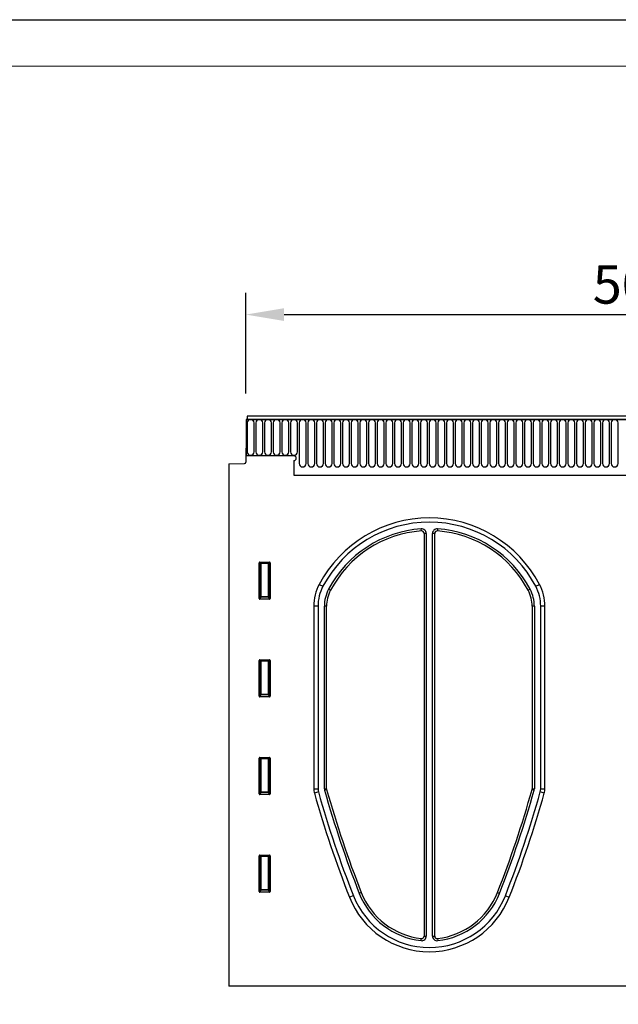
# Model space of a CAD drawing. Units: millimetres. Extents: x 5653 to 7657, y -14 to 2442.
# Drawn here: x 6811 to 7195, y 1811 to 2442 of the extents above; entities that cross this region are included whole.
import ezdxf

# ---------------------------------------------------------------- set-up
doc = ezdxf.new("R2010")
doc.units = ezdxf.units.MM
doc.header["$LTSCALE"] = 10
doc.linetypes.add('SLD-Durchgehend', pattern=[0])
for name, color, linetype, lineweight in [('133571', 7, 'Continuous', 25), ('DIMENSION', 3, 'SLD-Durchgehend', 25), ('TANGENT_EDGES', 4, 'Continuous', 25)]:
    doc.layers.add(name, color=color, linetype=linetype, lineweight=lineweight)
doc.layers.add('DUENN-18', color=94, linetype='Continuous')
doc.styles.add('BEMSTIL', font='isocp3.shx', dxfattribs={"width": 0.8})
doc.dimstyles.new('BEMASS$0', dxfattribs={"dimscale": 10, "dimtxt": 3.5, "dimasz": 3.5, "dimexe": 2, "dimexo": 0, "dimgap": 1, "dimtad": 1, "dimdec": 1, "dimtxsty": 'BEMSTIL', "dimcen": 3, "dimclrd": 3, "dimclre": 3, "dimclrt": 4, "dimadec": 0, "dimazin": 0, "dimtfac": 1, "dimtdec": 1, "dimtofl": 0, "dimtmove": 0, "dimatfit": 0, "dimfxl": 1, "dimtolj": 1, "dimlwd": -1, "dimlwe": -1, "dimarcsym": 0})

# ---------------------------------------------------------------- blocks, each defined once
blk = doc.blocks.new('*D10')
at = {"layer": 'Defpoints', "color": 0, "transparency": 16777216}
for p in [(7456.31, 2253.17), (6956.31, 2167.67), (7456.31, 2167.67)]:
    blk.add_point(p, dxfattribs=at)
at = {"layer": 'DIMENSION', "color": 3, "transparency": 16777216}
for p, q in [((6956.31, 2202.67), (6956.31, 2267.17)), ((7456.31, 2202.67), (7456.31, 2267.17)), ((6980.81, 2253.17), (7431.81, 2253.17))]:
    blk.add_line(p, q, dxfattribs=at)
for points in [[(6980.81, 2257.25), (6980.81, 2249.09), (6956.31, 2253.17)], [(7431.81, 2257.25), (7431.81, 2249.09), (7456.31, 2253.17)]]:
    blk.add_solid(points, dxfattribs=at)
at = {"layer": 'DIMENSION', "color": 4, "transparency": 16777216, "insert": (7206.31, 2284.67), "char_height": 24.5, "attachment_point": 2, "style": 'BEMSTIL', "bg_fill": 3, "box_fill_scale": 1.1, "bg_fill_color": 256, "bg_fill_true_color": 13158600, "bg_fill_transparency": 0}
blk.add_mtext('\\A1;500', dxfattribs=at)
blk = doc.blocks.new('1033177-M_D_FRONT VIEW')
at = {"layer": '133571'}
for p, q in [((3799.75, 1326.05), (3800.25, 1326.05)), ((3799.75, 1326.05), (3799.75, 1302.68)), ((4299.25, 1326.05), (3799.75, 1326.05)), ((4298.75, 1328.18), (3800.25, 1328.18)), ((3800.25, 1328.18), (3800.25, 1326.05)), ((3799.5, 1307.68), (3799.5, 1298.75)), ((3799.75, 1307.68), (3799.5, 1307.68)), ((3799.75, 1302.68), (3799.75, 1307.68)), ((3830.25, 1302.68), (3799.75, 1302.68)), ((3830.25, 1299.68), (3830.25, 1290.38)), ((3788.5, 1297.49), (3798.52, 1297.75)), ((3788.5, 1297.49), (3788.5, 963.18)), ((3830.25, 1290.38), (4169.5, 1290.38)), ((3913.6, 1253), (3913.6, 995.21)), ((3915, 1253), (3915, 995.21)), ((3919, 995.21), (3919, 1253)), ((3920.4, 995.21), (3920.4, 1253)), ((3808, 1211.35), (3808, 1234.19)), ((3808.49, 1234.68), (3814.51, 1234.68)), ((3815, 1234.19), (3815, 1211.35)), ((3814.53, 1210.84), (3808.47, 1210.84)), ((3843, 1206.41), (3843, 1089.47)), ((3845.68, 1206.41), (3845.68, 1089.47)), ((3849.75, 1089.43), (3849.75, 1206.41)), ((3851.15, 1089.43), (3851.15, 1206.41)), ((3982.85, 1206.41), (3982.85, 1089.43)), ((3984.25, 1206.41), (3984.25, 1089.43)), ((3988.32, 1089.47), (3988.32, 1206.41)), ((3991, 1089.47), (3991, 1206.41)), ((3808, 1148.8), (3808, 1171.64)), ((3808.49, 1172.13), (3814.51, 1172.13)), ((3815, 1171.64), (3815, 1148.8)), ((3814.53, 1148.29), (3808.47, 1148.29)), ((3808, 1086.25), (3808, 1109.09)), ((3808.49, 1109.58), (3814.51, 1109.58)), ((3815, 1109.09), (3815, 1086.25)), ((3814.53, 1085.74), (3808.47, 1085.74)), ((3808.49, 1047.03), (3814.51, 1047.03)), ((3808, 1023.7), (3808, 1046.54)), ((3815, 1046.54), (3815, 1023.7)), ((3814.53, 1023.19), (3808.47, 1023.19)), ((4287.5, 963.18), (3788.5, 963.18))]:
    blk.add_line(p, q, dxfattribs=at)
for centre, radius, start, end in [((3830.25, 1301.18), 1.5, 270, 90), ((3798.5, 1298.75), 1, 271.5, 360), ((3917, 1183.17), 79.76, 27.84132, 152.15868), ((3917, 1183.17), 77.08, 27.84132, 152.15868), ((3917, 1183.17), 73.01, 94.09546, 152.15868), ((3912, 1253), 3, 0, 94.09546), ((3922, 1253), 3, 85.90454, 180), ((3917, 1183.17), 73.01, 27.84132, 85.90454), ((3917, 1183.17), 71.61, 94.09546, 152.15868), ((3912, 1253), 1.6, 0, 94.09546), ((3922, 1253), 1.6, 85.90454, 180), ((3917, 1183.17), 71.61, 27.84132, 85.90454), ((3873, 1206.41), 30, 152.15868, 180), ((3873, 1206.41), 27.32, 152.15868, 180), ((3873, 1206.41), 23.25, 152.15868, 180), ((3961, 1206.41), 23.25, 0, 27.84132), ((3961, 1206.41), 27.32, 0, 27.84132), ((3961, 1206.41), 30, 0, 27.84132), ((3873, 1206.41), 21.85, 152.15868, 180), ((3961, 1206.41), 21.85, 0, 27.84132), ((3853, 1089.47), 10, 180, 195.73022), ((4521.24, 1277.68), 704.24, 195.73022, 201.45768), ((3853, 1089.47), 7.32, 180, 195.73022), ((4521.24, 1277.68), 701.56, 195.73022, 201.45768), ((3852.75, 1089.43), 3, 180, 195.72737), ((4521.24, 1277.68), 697.49, 195.72737, 201.45768), ((3852.75, 1089.43), 1.6, 180, 195.72737), ((4521.24, 1277.68), 696.09, 195.72737, 201.45768), ((3312.76, 1277.68), 696.09, 338.54232, 344.27263), ((3312.76, 1277.68), 697.49, 338.54232, 344.27263), ((3312.76, 1277.68), 701.56, 338.54232, 344.26978), ((3312.76, 1277.68), 704.24, 338.54232, 344.26978), ((3981.25, 1089.43), 1.6, 344.27263, 0), ((3981.25, 1089.43), 3, 344.27263, 0), ((3981, 1089.47), 7.32, 344.26978, 0), ((3981, 1089.47), 10, 344.26978, 0), ((3917, 1040.18), 48.25, 201.45768, 263.65602), ((3917, 1040.18), 46.85, 201.45768, 263.65602), ((3917, 1040.18), 46.85, 276.34398, 338.54232), ((3917, 1040.18), 48.25, 276.34398, 338.54232), ((3917, 1040.18), 55, 201.45768, 338.54232), ((3917, 1040.18), 52.32, 201.45768, 338.54232), ((3912, 995.21), 3, 263.65602, 0), ((3912, 995.21), 1.6, 263.65602, 360), ((3922, 995.21), 3, 180, 276.34398), ((3922, 995.21), 1.6, 180, 276.34398)]:
    blk.add_arc(centre, radius, start, end, dxfattribs=at)
for centre, major_axis, ratio, start_param, end_param in [((3808.51, 1234.17), (-0.364, 0.364), 0.970288, 5.512866, 7.053504), ((3814.49, 1234.17), (0.364, 0.364), 0.970288, 5.512866, 7.053504), ((3808.51, 1211.39), (-0.198, -0.523), 0.894952, 5.112156, 6.6095), ((3814.49, 1211.39), (0.198, -0.523), 0.894952, 5.956871, 7.454214), ((3808.51, 1171.62), (-0.364, 0.364), 0.970288, 5.512866, 7.053504), ((3814.49, 1171.62), (0.364, 0.364), 0.970288, 5.512866, 7.053504), ((3808.51, 1148.84), (-0.198, -0.523), 0.894952, 5.112156, 6.6095), ((3814.49, 1148.84), (0.198, -0.523), 0.894952, 5.956871, 7.454214), ((3808.51, 1109.07), (-0.364, 0.364), 0.970288, 5.512866, 7.053504), ((3814.49, 1109.07), (0.364, 0.364), 0.970288, 5.512866, 7.053504), ((3808.51, 1086.29), (-0.198, -0.523), 0.894952, 5.112156, 6.6095), ((3814.49, 1086.29), (0.198, -0.523), 0.894952, 5.956871, 7.454214), ((3808.51, 1046.52), (-0.364, 0.364), 0.970288, 5.512866, 7.053504), ((3814.49, 1046.52), (0.364, 0.364), 0.970288, 5.512866, 7.053504), ((3808.51, 1023.74), (-0.198, -0.523), 0.894952, 5.112156, 6.6095), ((3814.49, 1023.74), (0.198, -0.523), 0.894952, 5.956871, 7.454214)]:
    blk.add_ellipse(centre, major_axis=major_axis, ratio=ratio, start_param=start_param, end_param=end_param, dxfattribs=at)
at = {"layer": 'TANGENT_EDGES'}
for p, q in [((3800.25, 1326.05), (4298.75, 1326.05)), ((3800.29, 1323.8), (3800.29, 1305.3)), ((3804.76, 1305.3), (3804.76, 1323.8)), ((3805.84, 1323.8), (3805.84, 1305.3)), ((3810.31, 1305.3), (3810.31, 1323.8)), ((3811.39, 1323.8), (3811.39, 1305.3)), ((3815.86, 1305.3), (3815.86, 1323.8)), ((3816.94, 1323.8), (3816.94, 1305.3)), ((3821.41, 1305.3), (3821.41, 1323.8)), ((3822.49, 1323.8), (3822.49, 1305.3)), ((3826.96, 1305.3), (3826.96, 1323.8)), ((3828.04, 1323.8), (3828.04, 1305.3)), ((3832.51, 1305.3), (3832.51, 1323.8)), ((3833.59, 1323.8), (3833.59, 1297.8)), ((3838.06, 1297.8), (3838.06, 1323.8)), ((3839.14, 1323.8), (3839.14, 1297.8)), ((3843.61, 1297.8), (3843.61, 1323.8)), ((3844.69, 1323.8), (3844.69, 1297.8)), ((3849.16, 1297.8), (3849.16, 1323.8)), ((3850.24, 1323.8), (3850.24, 1297.8)), ((3854.71, 1297.8), (3854.71, 1323.8)), ((3855.79, 1323.8), (3855.79, 1297.8)), ((3860.26, 1297.8), (3860.26, 1323.8)), ((3861.34, 1323.8), (3861.34, 1297.8)), ((3865.81, 1297.8), (3865.81, 1323.8)), ((3866.89, 1323.8), (3866.89, 1297.8)), ((3871.36, 1297.8), (3871.36, 1323.8)), ((3872.44, 1323.8), (3872.44, 1297.8)), ((3876.91, 1297.8), (3876.91, 1323.8)), ((3877.99, 1323.8), (3877.99, 1297.8)), ((3882.46, 1297.8), (3882.46, 1323.8)), ((3883.54, 1323.8), (3883.54, 1297.8)), ((3888.01, 1297.8), (3888.01, 1323.8)), ((3889.09, 1323.8), (3889.09, 1297.8)), ((3893.56, 1297.8), (3893.56, 1323.8)), ((3894.64, 1323.8), (3894.64, 1297.8)), ((3899.11, 1297.8), (3899.11, 1323.8)), ((3900.19, 1323.8), (3900.19, 1297.8)), ((3904.66, 1297.8), (3904.66, 1323.8)), ((3905.74, 1323.8), (3905.74, 1297.8)), ((3910.21, 1297.8), (3910.21, 1323.8)), ((3911.29, 1323.8), (3911.29, 1297.8)), ((3915.76, 1297.8), (3915.76, 1323.8)), ((3916.84, 1323.8), (3916.84, 1297.8)), ((3921.31, 1297.8), (3921.31, 1323.8)), ((3922.39, 1323.8), (3922.39, 1297.8)), ((3926.86, 1297.8), (3926.86, 1323.8)), ((3927.94, 1323.8), (3927.94, 1297.8)), ((3932.41, 1297.8), (3932.41, 1323.8)), ((3933.49, 1323.8), (3933.49, 1297.8)), ((3937.96, 1297.8), (3937.96, 1323.8)), ((3939.04, 1323.8), (3939.04, 1297.8)), ((3943.51, 1297.8), (3943.51, 1323.8)), ((3944.59, 1323.8), (3944.59, 1297.8)), ((3949.06, 1297.8), (3949.06, 1323.8)), ((3950.14, 1323.8), (3950.14, 1297.8)), ((3954.61, 1297.8), (3954.61, 1323.8)), ((3955.69, 1323.8), (3955.69, 1297.8)), ((3960.16, 1297.8), (3960.16, 1323.8)), ((3961.24, 1323.8), (3961.24, 1297.8)), ((3965.71, 1297.8), (3965.71, 1323.8)), ((3966.79, 1323.8), (3966.79, 1297.8)), ((3971.26, 1297.8), (3971.26, 1323.8)), ((3972.34, 1323.8), (3972.34, 1297.8)), ((3976.81, 1297.8), (3976.81, 1323.8)), ((3977.89, 1323.8), (3977.89, 1297.8)), ((3982.36, 1297.8), (3982.36, 1323.8)), ((3983.44, 1323.8), (3983.44, 1297.8)), ((3987.91, 1297.8), (3987.91, 1323.8)), ((3988.99, 1323.8), (3988.99, 1297.8)), ((3993.46, 1297.8), (3993.46, 1323.8)), ((3994.54, 1323.8), (3994.54, 1297.8)), ((3999.01, 1297.8), (3999.01, 1323.8)), ((4000.09, 1323.8), (4000.09, 1297.8)), ((4004.56, 1297.8), (4004.56, 1323.8)), ((4005.64, 1323.8), (4005.64, 1297.8)), ((4010.11, 1297.8), (4010.11, 1323.8)), ((4011.19, 1323.8), (4011.19, 1297.8)), ((4015.66, 1297.8), (4015.66, 1323.8)), ((4016.74, 1323.8), (4016.74, 1297.8)), ((4021.21, 1297.8), (4021.21, 1323.8)), ((4022.29, 1323.8), (4022.29, 1297.8)), ((4026.76, 1297.8), (4026.76, 1323.8)), ((4027.84, 1323.8), (4027.84, 1297.8)), ((4032.31, 1297.8), (4032.31, 1323.8)), ((4033.39, 1323.8), (4033.39, 1297.8)), ((4037.86, 1297.8), (4037.86, 1323.8)), ((3830.25, 1290.38), (4169.5, 1290.38)), ((3911.88, 1254.6), (3911.78, 1255.99)), ((3922.21, 1255.99), (3922.11, 1254.6)), ((3915, 1253), (3913.6, 1253)), ((3920.4, 1253), (3919, 1253)), ((3808.5, 1233.69), (3808, 1234.19)), ((3808.49, 1234.68), (3808.99, 1234.18)), ((3808.5, 1212.67), (3808.5, 1233.69)), ((3808.99, 1233.69), (3808.5, 1233.69)), ((3808.99, 1234.18), (3814.01, 1234.18)), ((3808.99, 1233.69), (3808.99, 1234.18)), ((3808.99, 1233.69), (3808.99, 1212.67)), ((3814.01, 1233.69), (3808.99, 1233.69)), ((3814.01, 1234.18), (3814.51, 1234.68)), ((3814.01, 1234.18), (3814.01, 1233.69)), ((3814.01, 1212.67), (3814.01, 1233.69)), ((3814.5, 1233.69), (3814.01, 1233.69)), ((3815, 1234.19), (3814.5, 1233.69)), ((3814.5, 1233.69), (3814.5, 1212.67)), ((3846.47, 1220.42), (3848.84, 1219.17)), ((3852.44, 1217.27), (3853.68, 1216.61)), ((3980.32, 1216.61), (3981.56, 1217.27)), ((3985.16, 1219.17), (3987.53, 1220.42)), ((3808, 1211.35), (3808.5, 1212.67)), ((3808.99, 1212.22), (3808.47, 1210.84)), ((3808.99, 1212.67), (3808.5, 1212.67)), ((3808.99, 1212.67), (3808.99, 1212.22)), ((3808.99, 1212.67), (3814.01, 1212.67)), ((3814.01, 1212.22), (3808.99, 1212.22)), ((3814.01, 1212.22), (3814.01, 1212.67)), ((3814.5, 1212.67), (3814.01, 1212.67)), ((3814.53, 1210.84), (3814.01, 1212.22)), ((3814.5, 1212.67), (3815, 1211.35)), ((3845.68, 1206.41), (3843, 1206.41)), ((3851.15, 1206.41), (3849.75, 1206.41)), ((3984.25, 1206.41), (3982.85, 1206.41)), ((3991, 1206.41), (3988.32, 1206.41)), ((3808.5, 1171.14), (3808, 1171.64)), ((3808.49, 1172.13), (3808.99, 1171.63)), ((3808.5, 1150.12), (3808.5, 1171.14)), ((3808.99, 1171.14), (3808.5, 1171.14)), ((3808.99, 1171.63), (3814.01, 1171.63)), ((3808.99, 1171.14), (3808.99, 1171.63)), ((3808.99, 1171.14), (3808.99, 1150.12)), ((3814.01, 1171.14), (3808.99, 1171.14)), ((3814.01, 1171.63), (3814.51, 1172.13)), ((3814.01, 1171.63), (3814.01, 1171.14)), ((3814.5, 1171.14), (3814.01, 1171.14)), ((3814.01, 1150.12), (3814.01, 1171.14)), ((3815, 1171.64), (3814.5, 1171.14)), ((3814.5, 1171.14), (3814.5, 1150.12)), ((3808, 1148.8), (3808.5, 1150.12)), ((3808.99, 1149.67), (3808.47, 1148.29)), ((3808.99, 1150.12), (3808.5, 1150.12)), ((3808.99, 1150.12), (3808.99, 1149.67)), ((3808.99, 1150.12), (3814.01, 1150.12)), ((3814.01, 1149.67), (3808.99, 1149.67)), ((3814.01, 1149.67), (3814.01, 1150.12)), ((3814.5, 1150.12), (3814.01, 1150.12)), ((3814.53, 1148.29), (3814.01, 1149.67)), ((3814.5, 1150.12), (3815, 1148.8)), ((3808.5, 1108.59), (3808, 1109.09)), ((3808.49, 1109.58), (3808.99, 1109.08)), ((3808.5, 1087.57), (3808.5, 1108.59)), ((3808.99, 1108.59), (3808.5, 1108.59)), ((3808.99, 1109.08), (3814.01, 1109.08)), ((3808.99, 1108.59), (3808.99, 1109.08)), ((3808.99, 1108.59), (3808.99, 1087.57)), ((3814.01, 1108.59), (3808.99, 1108.59)), ((3814.01, 1109.08), (3814.51, 1109.58)), ((3814.01, 1109.08), (3814.01, 1108.59)), ((3814.01, 1087.57), (3814.01, 1108.59)), ((3814.5, 1108.59), (3814.01, 1108.59)), ((3815, 1109.09), (3814.5, 1108.59)), ((3814.5, 1108.59), (3814.5, 1087.57)), ((3808, 1086.25), (3808.5, 1087.57)), ((3808.99, 1087.12), (3808.47, 1085.74)), ((3808.99, 1087.57), (3808.5, 1087.57)), ((3808.99, 1087.57), (3808.99, 1087.12)), ((3808.99, 1087.57), (3814.01, 1087.57)), ((3814.01, 1087.12), (3808.99, 1087.12)), ((3814.5, 1087.57), (3814.01, 1087.57)), ((3814.01, 1087.12), (3814.01, 1087.57)), ((3814.53, 1085.74), (3814.01, 1087.12)), ((3814.5, 1087.57), (3815, 1086.25)), ((3843, 1089.47), (3845.68, 1089.47)), ((3845.95, 1087.48), (3843.37, 1086.76)), ((3849.75, 1089.43), (3851.15, 1089.43)), ((3851.21, 1089), (3849.86, 1088.62)), ((3984.14, 1088.62), (3982.79, 1089)), ((3982.85, 1089.43), (3984.25, 1089.43)), ((3990.62, 1086.76), (3988.04, 1087.48)), ((3988.32, 1089.47), (3991, 1089.47)), ((3808.49, 1047.03), (3808.99, 1046.53)), ((3814.01, 1046.53), (3814.51, 1047.03)), ((3808.5, 1046.04), (3808, 1046.54)), ((3808.5, 1025.02), (3808.5, 1046.04)), ((3808.99, 1046.04), (3808.5, 1046.04)), ((3808.99, 1046.53), (3814.01, 1046.53)), ((3808.99, 1046.04), (3808.99, 1046.53)), ((3808.99, 1046.04), (3808.99, 1025.02)), ((3814.01, 1046.04), (3808.99, 1046.04)), ((3814.01, 1046.53), (3814.01, 1046.04)), ((3814.01, 1025.02), (3814.01, 1046.04)), ((3814.5, 1046.04), (3814.01, 1046.04)), ((3815, 1046.54), (3814.5, 1046.04)), ((3814.5, 1046.04), (3814.5, 1025.02)), ((3808, 1023.7), (3808.5, 1025.02)), ((3808.99, 1024.57), (3808.47, 1023.19)), ((3808.99, 1025.02), (3808.5, 1025.02)), ((3808.99, 1025.02), (3808.99, 1024.57)), ((3808.99, 1025.02), (3814.01, 1025.02)), ((3814.01, 1024.57), (3808.99, 1024.57)), ((3814.01, 1024.57), (3814.01, 1025.02)), ((3814.5, 1025.02), (3814.01, 1025.02)), ((3814.53, 1023.19), (3814.01, 1024.57)), ((3814.5, 1025.02), (3815, 1023.7)), ((3873.39, 1023.04), (3872.09, 1022.53)), ((3960.6, 1023.04), (3961.9, 1022.53)), ((3868.3, 1021.04), (3865.81, 1020.06)), ((3965.69, 1021.04), (3968.19, 1020.06)), ((3911.67, 992.23), (3911.82, 993.62)), ((3913.6, 995.21), (3915, 995.21)), ((3919, 995.21), (3920.4, 995.21)), ((3922.18, 993.62), (3922.33, 992.23))]:
    blk.add_line(p, q, dxfattribs=at)
for centre, radius, start, end in [((3802.52, 1323.8), 2.23, 0, 180), ((3808.07, 1323.8), 2.23, 0, 180), ((3813.62, 1323.8), 2.23, 0, 180), ((3819.17, 1323.8), 2.23, 0, 180), ((3824.72, 1323.8), 2.23, 0, 180), ((3830.27, 1323.8), 2.23, 0, 180), ((3835.82, 1323.8), 2.23, 0, 180), ((3841.37, 1323.8), 2.23, 0, 180), ((3846.92, 1323.8), 2.23, 0, 180), ((3852.47, 1323.8), 2.23, 0, 180), ((3858.02, 1323.8), 2.23, 0, 180), ((3863.57, 1323.8), 2.23, 0, 180), ((3869.12, 1323.8), 2.23, 0, 180), ((3874.67, 1323.8), 2.23, 0, 180), ((3880.22, 1323.8), 2.23, 0, 180), ((3885.77, 1323.8), 2.23, 0, 180), ((3891.32, 1323.8), 2.23, 0, 180), ((3896.87, 1323.8), 2.23, 0, 180), ((3902.42, 1323.8), 2.23, 0, 180), ((3907.97, 1323.8), 2.23, 0, 180), ((3913.52, 1323.8), 2.23, 0, 180), ((3919.07, 1323.8), 2.23, 0, 180), ((3924.62, 1323.8), 2.23, 0, 180), ((3930.17, 1323.8), 2.23, 0, 180), ((3935.72, 1323.8), 2.23, 0, 180), ((3941.27, 1323.8), 2.23, 0, 180), ((3946.82, 1323.8), 2.23, 0, 180), ((3952.37, 1323.8), 2.23, 0, 180), ((3957.92, 1323.8), 2.23, 0, 180), ((3963.47, 1323.8), 2.23, 0, 180), ((3969.02, 1323.8), 2.23, 0, 180), ((3974.57, 1323.8), 2.23, 0, 180), ((3980.12, 1323.8), 2.23, 0, 180), ((3985.67, 1323.8), 2.23, 0, 180), ((3991.22, 1323.8), 2.23, 0, 180), ((3996.77, 1323.8), 2.23, 0, 180), ((4002.32, 1323.8), 2.23, 0, 180), ((4007.87, 1323.8), 2.23, 0, 180), ((4013.42, 1323.8), 2.23, 0, 180), ((4018.97, 1323.8), 2.23, 0, 180), ((4024.52, 1323.8), 2.23, 0, 180), ((4030.07, 1323.8), 2.23, 0, 180), ((4035.62, 1323.8), 2.23, 0, 180), ((3802.52, 1305.3), 2.23, 180, 0), ((3808.07, 1305.3), 2.23, 180, 0), ((3813.62, 1305.3), 2.23, 180, 0), ((3819.17, 1305.3), 2.23, 180, 0), ((3824.72, 1305.3), 2.23, 180, 0), ((3830.27, 1305.3), 2.23, 180, 0), ((3835.82, 1297.8), 2.23, 180, 0), ((3841.37, 1297.8), 2.23, 180, 0), ((3846.92, 1297.8), 2.23, 180, 0), ((3852.47, 1297.8), 2.23, 180, 0), ((3858.02, 1297.8), 2.23, 180, 0), ((3863.57, 1297.8), 2.23, 180, 0), ((3869.12, 1297.8), 2.23, 180, 0), ((3874.67, 1297.8), 2.23, 180, 0), ((3880.22, 1297.8), 2.23, 180, 0), ((3885.77, 1297.8), 2.23, 180, 0), ((3891.32, 1297.8), 2.23, 180, 0), ((3896.87, 1297.8), 2.23, 180, 0), ((3902.42, 1297.8), 2.23, 180, 0), ((3907.97, 1297.8), 2.23, 180, 0), ((3913.52, 1297.8), 2.23, 180, 0), ((3919.07, 1297.8), 2.23, 180, 0), ((3924.62, 1297.8), 2.23, 180, 0), ((3930.17, 1297.8), 2.23, 180, 0), ((3935.72, 1297.8), 2.23, 180, 0), ((3941.27, 1297.8), 2.23, 180, 0), ((3946.82, 1297.8), 2.23, 180, 0), ((3952.37, 1297.8), 2.23, 180, 0), ((3957.92, 1297.8), 2.23, 180, 0), ((3963.47, 1297.8), 2.23, 180, 0), ((3969.02, 1297.8), 2.23, 180, 0), ((3974.57, 1297.8), 2.23, 180, 0), ((3980.12, 1297.8), 2.23, 180, 0), ((3985.67, 1297.8), 2.23, 180, 0), ((3991.22, 1297.8), 2.23, 180, 0), ((3996.77, 1297.8), 2.23, 180, 0), ((4002.32, 1297.8), 2.23, 180, 0), ((4007.87, 1297.8), 2.23, 180, 0), ((4013.42, 1297.8), 2.23, 180, 0), ((4018.97, 1297.8), 2.23, 180, 0), ((4024.52, 1297.8), 2.23, 180, 0), ((4030.07, 1297.8), 2.23, 180, 0), ((4035.62, 1297.8), 2.23, 180, 0), ((3809.01, 1233.67), 0.511, 91.99808, 178.00192), ((3813.99, 1233.67), 0.511, 1.99808, 88.00192), ((3809.01, 1212.74), 0.519, 187.24984, 267.50411), ((3813.98, 1212.74), 0.519, 272.49589, 352.75016), ((3809.01, 1171.12), 0.511, 91.99808, 178.00192), ((3813.99, 1171.12), 0.511, 1.99808, 88.00192), ((3809.01, 1150.19), 0.519, 187.24984, 267.50411), ((3813.98, 1150.19), 0.519, 272.49589, 352.75016), ((3809.01, 1108.57), 0.511, 91.99808, 178.00192), ((3813.99, 1108.57), 0.511, 1.99808, 88.00192), ((3809.01, 1087.64), 0.519, 187.24984, 267.50411), ((3813.98, 1087.64), 0.519, 272.49589, 352.75016), ((3809.01, 1046.02), 0.511, 91.99808, 178.00192), ((3813.99, 1046.02), 0.511, 1.99808, 88.00192), ((3809.01, 1025.09), 0.519, 187.24984, 267.50411), ((3813.98, 1025.09), 0.519, 272.49589, 352.75016)]:
    blk.add_arc(centre, radius, start, end, dxfattribs=at)

msp = doc.modelspace()

# ---------------------------------------------------------------- linework, layer by layer
at = {"layer": 'DUENN-18', "color": 0}
for points in [[(5653.18, -13.52), (5653.18, -13.52), (5653.18, -13.52), (5653.18, -13.52), (5653.18, 2442.02), (5653.18, 2442.02), (5653.18, 2442.02), (7639.05, 2442.02), (7657.13, -13.52), (5653.18, -13.52)], [(7620.16, 15.39), (5697.17, 15), (5697.17, 15), (5702.64, 2411.96), (5702.64, 2411.96), (5702.64, 2411.96), (7620.39, 2412.47), (7620.16, 15.39)]]:
    msp.add_lwpolyline(points, dxfattribs=at)

# ---------------------------------------------------------------- next in the draw order: dimensions: what is measured, and where the dimension line sits
at = {"layer": 'DIMENSION'}
dim = msp.add_linear_dim(base=(7456.31, 2253.17), p1=(6956.31, 2167.67), p2=(7456.31, 2167.67), dimstyle='BEMASS$0', override={"dimscale": 7, "dimexo": 5, "dimtad": 3, "dimdec": 0, "dimdle": 1, "dimtofl": 1, "dimtfill": 1}, dxfattribs=at)
dim.commit()
dim.dimension.update_dxf_attribs({"geometry": '*D10', "text_midpoint": (7206.31, 2253.17), "dimtype": 160})

# ---------------------------------------------------------------- next in the draw order: block references
at = {"layer": '133571'}
msp.add_blockref('1033177-M_D_FRONT VIEW', (3156.81, 859.99), dxfattribs=at)

doc.saveas('drawing.dxf')
